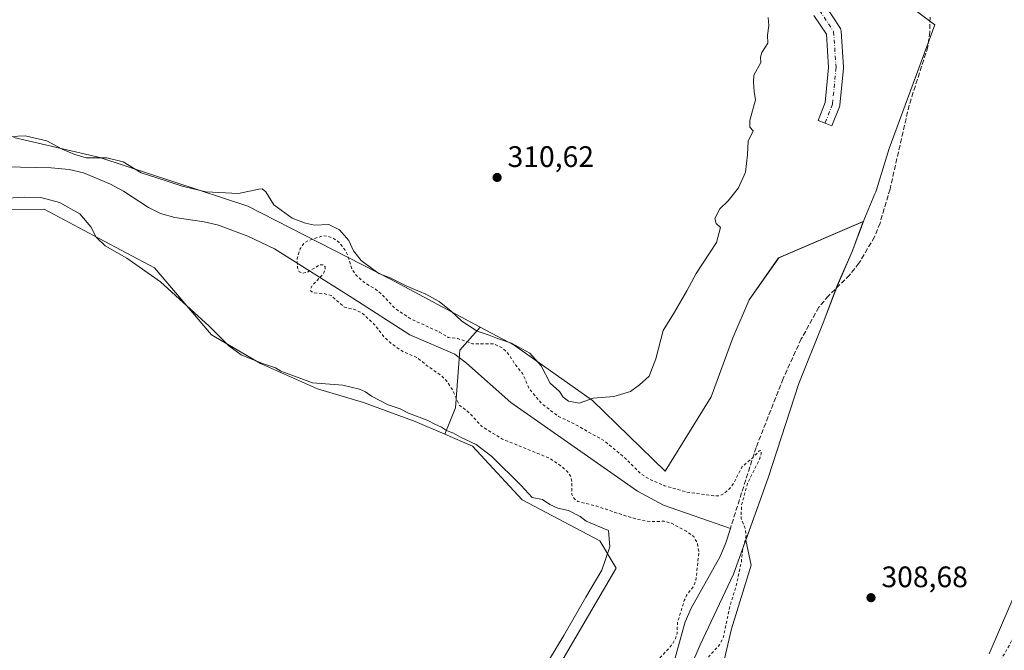
# Model space of a CAD drawing. Units: metres. Extents: x 594117 to 597572, y 4705936 to 4708296.
# Drawn here: x 595464 to 595796, y 4706380 to 4706593 of the extents above; entities that cross this region are included whole.
import ezdxf

# ---------------------------------------------------------------- set-up
doc = ezdxf.new("R2010")
doc.units = ezdxf.units.M
doc.header["$MEASUREMENT"] = 0
for name, pattern in [('DGN Style 2', [1.648017, 0.98881, -0.659207]), ('DGN Style 3', [2.307223, 1.648017, -0.659207]), ('DGN Style 4', [2.638475, 1.318413, -0.659207, 0.001648, -0.659207])]:
    doc.linetypes.add(name, pattern=pattern)
for name, color, linetype, lineweight in [('Arbolado forestal CxS', 92, 'Continuous', 0), ('Corriente artificial lineal', 4, 'DGN Style 3', 13), ('Corriente natural lineal', 142, 'Continuous', 13), ('Cultivos herbáceos CxS', 92, 'Continuous', 0), ('Curva de nivel auxiliar', 30, 'DGN Style 2', 0), ('Curva de nivel normal', 30, 'Continuous', 0), ('Municipio', 91, 'Continuous', 13), ('Municipio CxS', 4, 'Continuous', 0), ('Pastizal CxS', 92, 'Continuous', 0), ('Pista no pavimentada Cxs', 111, 'Continuous', 0), ('Pista no pavimentada eje', 91, 'DGN Style 4', 0), ('Punto de cota en terreno', 7, 'Continuous', 0), ('Rótulo de punto de cota en terreno', 7, 'Continuous', 0)]:
    doc.layers.add(name, color=color, linetype=linetype, lineweight=lineweight)
doc.styles.add('Style-Arial', font='txt')

# ---------------------------------------------------------------- blocks, each defined once
blk = doc.blocks.new('*U9')
at = {"layer": 'Cultivos herbáceos CxS', "color": 92, "linetype": 'Continuous', "lineweight": 0}
for points in [[(595812.3135, 4706428.4095, 309.2118), (595791.0879, 4706379.0519, 308.8143)], [(595700.5717, 4706372.0833, 308.3796), (595704.1547, 4706387.4373, 308.0003), (595710.8085, 4706408.9329, 308.0669), (595708.9887, 4706417.4717, 307.5044), (595716.5531, 4706438.4727, 308.8435), (595726.8735, 4706470.3625, 308.896), (595735.1239, 4706490.7923, 308.8053), (595739.8642, 4706503.4221, 308.8485), (595744.8743, 4706514.9219, 308.4657), (595748.6417, 4706525.0345, 308.7145), (595720.0733, 4706512.7573, 309.4812), (595710.1189, 4706498.5655, 309.4354), (595704.5969, 4706485.7217, 309.369), (595697.2797, 4706465.8329, 309.3388), (595681.7723, 4706440.7091, 309.2568), (595657.2019, 4706464.5455, 310.1024), (595630.8053, 4706483.2495, 310.0758), (595619.3959, 4706489.3415, 310.3777), (595589.0737, 4706505.5319, 309.9624), (595540.9395, 4706530.2625, 309.5339), (595516.3717, 4706538.3399, 310.4969), (595491.0287, 4706546.6719, 310.7722), (595461.9931, 4706553.4479, 310.4639)]]:
    blk.add_polyline3d(points, dxfattribs=at)
blk = doc.blocks.new('5PATER')
at = {"layer": 'Arbolado forestal CxS', "linetype": 'Continuous', "lineweight": 0}
h = blk.add_hatch(color=51, dxfattribs=at)
edge = h.paths.add_edge_path()
edge.add_ellipse((0, 0), major_axis=(-0.11, -0.111), ratio=0.999422, start_angle=0, end_angle=360)

msp = doc.modelspace()

# ---------------------------------------------------------------- linework, layer by layer
at = {"layer": 'Arbolado forestal CxS', "color": 92, "linetype": 'Continuous', "lineweight": 0}
for points in [[(595572.66, 4706249.53, 309.86), (595665.19, 4706408.02, 309.51), (595659.69, 4706417.18, 310.06), (595633.56, 4706431, 310.18), (595616.71, 4706449.22, 309.63), (595607.42, 4706453.2, 309.91), (595611.01, 4706462.16, 307.92), (595612.54, 4706481.61, 307.21), (595619.4, 4706489.34, 310.38), (595630.81, 4706483.25, 310.08), (595657.2, 4706464.55, 310.1), (595681.77, 4706440.71, 309.26), (595697.28, 4706465.83, 309.34), (595704.6, 4706485.72, 309.37), (595710.12, 4706498.57, 309.44), (595720.07, 4706512.76, 309.48), (595748.64, 4706525.03, 308.71), (595744.87, 4706514.92, 308.47), (595739.86, 4706503.42, 308.85), (595735.12, 4706490.79, 308.81), (595726.87, 4706470.36, 308.9), (595716.55, 4706438.47, 308.84), (595708.99, 4706417.47, 307.5), (595710.81, 4706408.93, 308.07), (595704.15, 4706387.44, 308), (595700.57, 4706372.08, 308.38)], [(595619.4, 4706489.34, 310.38), (595630.81, 4706483.25, 310.08), (595657.2, 4706464.55, 310.1), (595681.77, 4706440.71, 309.26), (595697.28, 4706465.83, 309.34), (595704.6, 4706485.72, 309.37), (595710.12, 4706498.57, 309.44), (595720.07, 4706512.76, 309.48), (595748.64, 4706525.03, 308.71), (595744.87, 4706514.92, 308.47), (595739.86, 4706503.42, 308.85), (595735.12, 4706490.79, 308.81), (595726.87, 4706470.36, 308.9), (595716.55, 4706438.47, 308.84), (595708.99, 4706417.47, 307.5), (595710.81, 4706408.93, 308.07), (595704.15, 4706387.44, 308), (595700.57, 4706372.08, 308.38)], [(595619.4, 4706489.34, 310.38), (595612.54, 4706481.61, 307.21), (595611.01, 4706462.16, 307.92), (595607.42, 4706453.2, 309.91)], [(595607.42, 4706453.2, 309.91), (595616.71, 4706449.22, 309.63), (595633.56, 4706431, 310.18), (595659.69, 4706417.18, 310.06), (595665.19, 4706408.02, 309.51), (595572.66, 4706249.53, 309.86), (595597.39, 4706229.38, 306.96), (595582.73, 4706213.8, 305.69), (595581.55, 4706212.03, 305.6)], [(595791.09, 4706379.05, 308.81), (595812.31, 4706428.41, 309.21)], [(595791.09, 4706379.05, 308.81), (595812.31, 4706428.41, 309.21)]]:
    msp.add_polyline3d(points, dxfattribs=at)
at = {"layer": 'Corriente artificial lineal', "color": 4, "linetype": 'DGN Style 3', "lineweight": 13}
msp.add_polyline3d([(595771.16, 4706594, 308.54), (595771.08, 4706589.01, 308.71), (595770.43, 4706584.06, 308.79), (595764.1, 4706564.31, 308.68), (595757.65, 4706536.01, 308.43), (595754.27, 4706524.51, 308.39), (595752.42, 4706519.86, 308.19), (595747.16, 4706510.91, 308.28), (595744.03, 4706507, 308.54), (595736.88, 4706499.91, 308.82), (595733.67, 4706496.1, 308.63), (595727.72, 4706485.4, 308.77), (595721.61, 4706472.01, 308.79), (595712.45, 4706448.75, 307.77), (595703.77, 4706421.38, 306.08)], dxfattribs=at)
at = {"layer": 'Corriente natural lineal', "color": 142, "linetype": 'Continuous', "lineweight": 13}
for points in [[(595448.74, 4706543.68, 309.29), (595474.64, 4706543.11, 309.1), (595480.67, 4706542.54, 309.2), (595485.54, 4706541.44, 309.37), (595494.59, 4706537.66, 309.18), (595499, 4706535.25, 309.24), (595507.41, 4706529.77, 309.01), (595511.51, 4706527.76, 308.69), (595516.29, 4706526.41, 308.63), (595526.25, 4706524.94, 308.65), (595531.1, 4706523.75, 308.79), (595540.92, 4706520.13, 308.43), (595549.94, 4706515.83, 307.84), (595576.41, 4706499.18, 306.82), (595595.65, 4706486.78, 306.97), (595610.76, 4706480.25, 306.84), (595614.74, 4706477.22, 306.04), (595629.71, 4706463.94, 306.19), (595672.45, 4706433.92, 305.88), (595681.22, 4706429.2, 305.71), (595703.77, 4706421.38, 306.08)], [(595703.77, 4706421.38, 306.08), (595702.24, 4706416.55, 305.24), (595700.31, 4706411.95, 305.55), (595690.56, 4706394.41, 306.94), (595688.53, 4706389.85, 307.11), (595683.83, 4706372.84, 306.11), (595677.66, 4706343.47, 305.55), (595673.99, 4706329.17, 305.03), (595662.01, 4706289.92, 305.05), (595653.98, 4706271.14, 305.72), (595652.58, 4706266.37, 305.8), (595652.04, 4706261.51, 305.23), (595654.1, 4706227.81, 303.57)]]:
    msp.add_polyline3d(points, dxfattribs=at)
at = {"layer": 'Cultivos herbáceos CxS', "color": 92, "linetype": 'Continuous', "lineweight": 0}
for points in [[(595461.99, 4706553.45, 310.46), (595491.03, 4706546.67, 310.77), (595516.37, 4706538.34, 310.5), (595540.94, 4706530.26, 309.53), (595589.07, 4706505.53, 309.96), (595619.4, 4706489.34, 310.38)], [(595420.59, 4706528.95, 310.29), (595472.22, 4706529.15, 310.6), (595490.83, 4706519.25, 310.07), (595509.45, 4706509.34, 309.45), (595528.69, 4706486.8, 310.04), (595545.24, 4706477.11, 309.66), (595564.42, 4706468.48, 309.92), (595579.99, 4706463.9, 310.13), (595597.4, 4706457.49, 310.13), (595607.42, 4706453.2, 309.91), (595616.71, 4706449.22, 309.63), (595633.56, 4706431, 310.18), (595659.69, 4706417.18, 310.06), (595665.19, 4706408.02, 309.51), (595572.66, 4706249.53, 309.86), (595597.39, 4706229.38, 306.96), (595582.73, 4706213.8, 305.69), (595581.55, 4706212.03, 305.6), (595580.01, 4706210.98, 305.94), (595569.95, 4706195.44, 305.13), (595569.39, 4706193.79, 305.03), (595563.49, 4706176.3, 306.75), (595560.57, 4706167.64, 306.94), (595560.06, 4706164.67, 306.65)], [(595420.59, 4706528.95, 310.29), (595472.22, 4706529.15, 310.6), (595490.83, 4706519.25, 310.07), (595509.45, 4706509.34, 309.45), (595528.69, 4706486.8, 310.04), (595545.24, 4706477.11, 309.66), (595564.42, 4706468.48, 309.92), (595579.99, 4706463.9, 310.13), (595597.4, 4706457.49, 310.13), (595607.42, 4706453.2, 309.91)], [(595619.4, 4706489.34, 310.38), (595630.81, 4706483.25, 310.08), (595657.2, 4706464.55, 310.1), (595681.77, 4706440.71, 309.26), (595697.28, 4706465.83, 309.34), (595704.6, 4706485.72, 309.37), (595710.12, 4706498.57, 309.44), (595720.07, 4706512.76, 309.48), (595748.64, 4706525.03, 308.71), (595744.87, 4706514.92, 308.47), (595739.86, 4706503.42, 308.85), (595735.12, 4706490.79, 308.81), (595726.87, 4706470.36, 308.9), (595716.55, 4706438.47, 308.84), (595708.99, 4706417.47, 307.5), (595710.81, 4706408.93, 308.07), (595704.15, 4706387.44, 308), (595700.57, 4706372.08, 308.38)], [(595607.42, 4706453.2, 309.91), (595616.71, 4706449.22, 309.63), (595633.56, 4706431, 310.18), (595659.69, 4706417.18, 310.06), (595665.19, 4706408.02, 309.51), (595572.66, 4706249.53, 309.86), (595597.39, 4706229.38, 306.96), (595582.73, 4706213.8, 305.69), (595581.55, 4706212.03, 305.6)], [(595791.09, 4706379.05, 308.81), (595812.31, 4706428.41, 309.21)]]:
    msp.add_polyline3d(points, dxfattribs=at)
at = {"layer": 'Curva de nivel auxiliar', "color": 30, "linetype": 'DGN Style 2', "lineweight": 0, "elevation": 307.5, "flags": 128}
msp.add_lwpolyline([(595526.2, 4705954.59), (595526.48, 4705958.85), (595526.04, 4705963.66), (595526.31, 4705966.86), (595526.16, 4705969.81), (595526.66, 4705973.42), (595527.09, 4705981.14), (595526.56, 4705988.25), (595527.92, 4705999.33), (595527.64, 4706001.22), (595526.22, 4706004.71), (595526.08, 4706007.09), (595527.66, 4706012.71), (595528.01, 4706021.14), (595529.47, 4706028.74), (595532.33, 4706035.91), (595534.03, 4706041.88), (595534.72, 4706049.37), (595537.96, 4706056.25), (595538.38, 4706061.46), (595540.09, 4706067.61), (595540.29, 4706071.68), (595541.67, 4706077.67), (595542.97, 4706090.18), (595543.88, 4706093.29), (595546.11, 4706098.3), (595548.11, 4706110.74), (595549.87, 4706117.3), (595550.83, 4706122.49), (595550.98, 4706127.28), (595550.74, 4706130.01), (595550.2, 4706134.68), (595553.14, 4706146.18), (595553.46, 4706150.81), (595553, 4706152.25), (595549.46, 4706156.45), (595549.06, 4706157.92), (595549.23, 4706158.89), (595550.69, 4706160.42), (595556.12, 4706162.47), (595557.38, 4706163.71), (595558.25, 4706165.39), (595559.45, 4706169.41), (595559.95, 4706176.14), (595561.56, 4706181.48), (595562, 4706184.89), (595563.91, 4706192.06), (595565.42, 4706201.57), (595566.49, 4706204.71), (595568.91, 4706207.91), (595577.48, 4706217.57), (595589.48, 4706228.02), (595590.91, 4706229.46), (595591.93, 4706231.02), (595592.39, 4706232.65), (595592.43, 4706234.35), (595589.82, 4706241.17), (595589.76, 4706242.81), (595590.12, 4706243.71), (595590.92, 4706244.44), (595592.53, 4706245.09), (595595.84, 4706245.08), (595600.48, 4706246.47), (595606.35, 4706246.57), (595613.74, 4706246.18), (595616.95, 4706246.62), (595626.6, 4706250.58), (595635.16, 4706254.8), (595642.26, 4706259.87), (595644.06, 4706261.87), (595645.84, 4706264.7), (595646.45, 4706266.52), (595646.59, 4706269), (595645.65, 4706277.14), (595646.94, 4706284.81), (595654.86, 4706302.37), (595657.83, 4706311.7), (595661.36, 4706318.6), (595664.27, 4706326.31), (595665.88, 4706333.99), (595666.95, 4706335.68), (595670.97, 4706340.37), (595671.99, 4706342.07), (595673.05, 4706347.14), (595675.48, 4706354.77), (595675.61, 4706362.84), (595678.52, 4706374.12), (595680.1, 4706377.83), (595683.96, 4706381.96), (595685.31, 4706384.18), (595685.78, 4706385.96), (595685.93, 4706389.68), (595688.2, 4706397), (595688.98, 4706398.72), (595691.28, 4706401.79), (595692.08, 4706403.47), (595693.16, 4706413.14), (595692.69, 4706416.39), (595691.41, 4706418.61), (595688.74, 4706420.56), (595683.94, 4706423.12), (595681.42, 4706423.81), (595676.72, 4706423.69), (595674.06, 4706424.08), (595668.37, 4706425.64), (595658.77, 4706428.87), (595652.35, 4706430.46), (595651.02, 4706431.46), (595650.3, 4706432.88), (595650.33, 4706437.2), (595649.93, 4706438.92), (595648.92, 4706440.38), (595646.62, 4706442.56), (595642.46, 4706445.21), (595626.84, 4706451.56), (595619.76, 4706455.92), (595615.77, 4706460.42), (595612.26, 4706463.08), (595609.82, 4706468.58), (595607.98, 4706471.23), (595606.16, 4706473.09), (595601.63, 4706476.19), (595598.12, 4706479.07), (595593.1, 4706481.2), (595589.49, 4706483.7), (595586.91, 4706486.07), (595583.64, 4706490.3), (595579.41, 4706494.19), (595576.78, 4706495.41), (595573.55, 4706496.11), (595569.03, 4706500.04), (595566.67, 4706500.68), (595563.23, 4706500.99), (595562.22, 4706501.46), (595562.14, 4706502.43), (595562.64, 4706503.33), (595566.41, 4706507.32), (595567.03, 4706508.82), (595567.03, 4706509.69), (595566.43, 4706510.36), (595565.36, 4706510.43), (595560.96, 4706507.86), (595559.34, 4706507.61), (595558.24, 4706508.09), (595557.74, 4706509.44), (595557.6, 4706512.59), (595558.63, 4706515.77), (595560.08, 4706517.84), (595561.67, 4706518.69), (595566.3, 4706520.24), (595568.05, 4706520.07), (595569.77, 4706519.44), (595571.8, 4706517.97), (595573.78, 4706515.36), (595574.62, 4706513.61), (595576.14, 4706508.79), (595577.51, 4706506.89), (595580.43, 4706504.3), (595584.06, 4706502.15), (595586.15, 4706500.49), (595590.58, 4706495.78), (595595.77, 4706492.23), (595605.66, 4706487.68), (595608.61, 4706485.89), (595611.84, 4706485.48), (595616.78, 4706483.75), (595623.95, 4706483.68), (595626.58, 4706482.54), (595628.61, 4706480.72), (595631.31, 4706476.59), (595633.63, 4706473.75), (595635.92, 4706468.53), (595640, 4706463.67), (595645.75, 4706459.22), (595650.07, 4706457.22), (595661.07, 4706451.11), (595668.26, 4706445.15), (595673.41, 4706439.96), (595676.45, 4706437.97), (595681.6, 4706435.81), (595688.76, 4706433.73), (595698.21, 4706432.34), (595699.9, 4706432.35), (595701.58, 4706433.12), (595703.57, 4706434.83), (595704.75, 4706436.42), (595707.76, 4706442.27), (595711.42, 4706445.38), (595713.54, 4706447.61), (595714.16, 4706447.69), (595714.22, 4706446.63), (595713.7, 4706445.01), (595709.57, 4706436.56), (595707.51, 4706429.15), (595707.43, 4706424.79), (595708.87, 4706421.05), (595709.12, 4706418.91), (595707.9, 4706413.93), (595707.47, 4706409.96), (595705.89, 4706402.54), (595703.59, 4706395.05), (595701.3, 4706384.28), (595700.13, 4706382.08), (595696.55, 4706378.12), (595695.65, 4706376.5), (595693.62, 4706367.1), (595691.61, 4706361.15), (595690.85, 4706357.16), (595688.66, 4706352.31), (595688.41, 4706343.24), (595684.61, 4706328), (595684.19, 4706323.71), (595682.97, 4706319), (595681.49, 4706310.77), (595679, 4706303.01), (595678.68, 4706297.61), (595678.07, 4706293.7), (595676.37, 4706288.78), (595673.13, 4706283.88), (595672.24, 4706281.75), (595672.57, 4706279.21), (595673.27, 4706277.89), (595674.48, 4706277.2), (595675.68, 4706277.07), (595678.82, 4706277.79), (595680.99, 4706279.13), (595687.37, 4706284.52), (595696.06, 4706290), (595706.28, 4706294.03), (595711.28, 4706294.27), (595713.08, 4706294.76), (595719.58, 4706298.23), (595723.07, 4706300.59), (595729.25, 4706303.57), (595735.83, 4706307.81), (595740.95, 4706312.22), (595747.76, 4706316.46), (595753.71, 4706320.79), (595756.87, 4706323.4), (595758.75, 4706325.59), (595763.47, 4706331.25), (595766.61, 4706336.26), (595770.75, 4706340.19), (595774.22, 4706344.25), (595778, 4706347.71), (595779.5, 4706349.55), (595782.28, 4706354.53), (595789, 4706364.29), (595791.85, 4706371.56), (595798.12, 4706382.27), (595801.18, 4706389.35), (595802.48, 4706393.73), (595805.59, 4706398.5), (595807.13, 4706403.28), (595811.68, 4706414.57), (595816.42, 4706422.99), (595817.52, 4706428.41), (595819.94, 4706433.49), (595821.19, 4706439.5), (595827.7, 4706453.86), (595831.43, 4706466.96), (595833.28, 4706469.82), (595837.51, 4706473.65), (595839.09, 4706476.11), (595839.49, 4706478.69), (595838.54, 4706485.28), (595838.96, 4706487.16), (595842.95, 4706493.61), (595847.23, 4706498.21), (595847.93, 4706502.94), (595848.89, 4706505.16), (595853.6, 4706510.4), (595854.2, 4706515.94), (595859.5, 4706525.44), (595861.86, 4706535.51), (595866.19, 4706542.2), (595867.61, 4706549.76), (595869.41, 4706555.01), (595871.51, 4706558.29), (595875.18, 4706561.76), (595876.08, 4706563.18), (595876.24, 4706564.35), (595875.66, 4706568.65), (595875.71, 4706570.62), (595878.27, 4706582.95), (595881.17, 4706591.37), (595883.97, 4706596.77), (595886.34, 4706600.41), (595887.75, 4706603.91), (595887.91, 4706605.52), (595887.5, 4706611.8), (595887.75, 4706614.42), (595889.11, 4706618.76), (595891.5, 4706623.58), (595891.87, 4706624.98), (595891.69, 4706626.47), (595890.23, 4706629.94), (595890.08, 4706634.48), (595889.42, 4706638.63), (595890.38, 4706640.95), (595893.49, 4706644.47), (595894.07, 4706646.28), (595894.42, 4706651.03), (595894.27, 4706658.63), (595894.51, 4706662.94), (595893.73, 4706668.25), (595891.15, 4706674.24), (595889.82, 4706678.16), (595889.46, 4706680.63), (595890.12, 4706685.96), (595892.06, 4706694.15), (595892.07, 4706701.86), (595892.96, 4706709.99), (595892.51, 4706713.99), (595892.49, 4706719.88), (595891.01, 4706726.24), (595890.74, 4706736.43), (595889.39, 4706742.16), (595889.41, 4706745.7), (595887.89, 4706767.15), (595882.22, 4706786.36), (595881.42, 4706792.37), (595881.82, 4706801.99), (595882.62, 4706809), (595885.22, 4706817.81), (595887.23, 4706831.83), (595889.18, 4706850.97), (595888.95, 4706853.17), (595889.29, 4706855.3), (595891.23, 4706859.78), (595891.99, 4706862.33), (595894.3, 4706879.62), (595896, 4706884.47), (595895.84, 4706886.95), (595894.52, 4706892.71), (595894.52, 4706894.64), (595897.45, 4706903.77), (595898.77, 4706912.52), (595898.92, 4706916.2), (595899.45, 4706919.31), (595899.4, 4706923.1), (595901.69, 4706929.53), (595903.31, 4706937.3), (595903.5, 4706947.25), (595902.58, 4706951.53), (595902.2, 4706955.88), (595903.23, 4706963.99), (595901.76, 4706968.19), (595901.59, 4706969.99), (595902.38, 4706973.18), (595906.5, 4706984.88), (595908.96, 4706990.23), (595912.12, 4706995.82), (595913.74, 4707002.51), (595915.57, 4707006.11), (595915.48, 4707011.39), (595916.69, 4707022.65), (595918.16, 4707031.23), (595917.92, 4707037.09), (595918.22, 4707038.94), (595919.18, 4707041.22), (595922.32, 4707045.33), (595923.65, 4707047.97), (595924.49, 4707051.7), (595925.15, 4707059.1), (595925.95, 4707061.26), (595928.01, 4707065.02), (595930.19, 4707075.34), (595938.27, 4707088.79), (595939.42, 4707091.21), (595941.67, 4707097.53), (595942.15, 4707102.56), (595942.63, 4707104.2), (595945.97, 4707110.26), (595948.54, 4707113.9), (595951.78, 4707116.81), (595954.32, 4707118.38), (595955.04, 4707119.61), (595955.04, 4707119.62), (595955.05, 4707119.63), (595970.69, 4707145.01), (595970.74, 4707145.08), (595970.8, 4707145.15), (595977.98, 4707153.15), (595978.7, 4707154.61), (595980.12, 4707156.74), (595982.16, 4707158.35), (595983, 4707158.74), (595990.44, 4707167.02), (595990.45, 4707167.04), (596004.33, 4707181.81), (596004.37, 4707181.84), (596004.39, 4707181.86), (596011.78, 4707188.59), (596011.8, 4707188.61), (596023.87, 4707198.87), (596025.15, 4707202.29), (596026.92, 4707205.09), (596031.38, 4707209.39), (596034.18, 4707212.88), (596035.95, 4707214.58), (596042.8, 4707218.27), (596044.05, 4707219.68), (596047.16, 4707224.56), (596049.66, 4707227.42), (596059.05, 4707234.2), (596065.81, 4707240.92), (596067.42, 4707241.91), (596069.79, 4707242.74), (596075.3, 4707243.36), (596077.14, 4707243.84), (596086.13, 4707247.92), (596091.77, 4707248.55), (596097.1, 4707252.14), (596099.24, 4707253.17), (596100.4, 4707253.32), (596106.07, 4707252.86), (596112.74, 4707254.05), (596119.8, 4707257.31), (596133.3, 4707260.33), (596139.29, 4707262.78), (596143.82, 4707264.16), (596148.03, 4707266.11), (596155.68, 4707267.82), (596163.33, 4707272.01), (596165.75, 4707273), (596171.38, 4707274.32), (596179.07, 4707275.28), (596181.38, 4707276.07), (596185.24, 4707278.01), (596191.51, 4707279.75), (596195.78, 4707283.42), (596197.48, 4707284.16), (596202.84, 4707284.67), (596210.28, 4707284.58), (596223.71, 4707289.73), (596228.85, 4707291.04), (596233.21, 4707291.46), (596237.65, 4707290.95), (596243.79, 4707290.74), (596249.59, 4707291.16), (596256.57, 4707290.21), (596262.75, 4707290.45), (596271.95, 4707289.22), (596274.55, 4707289.3), (596280.17, 4707290.41), (596282.74, 4707290.51), (596286.16, 4707290.15), (596293.5, 4707288.72), (596304.24, 4707288.52), (596309.26, 4707287.43), (596312.47, 4707287.11), (596324.71, 4707287.86), (596332.23, 4707286.84), (596346.41, 4707287.13), (596351.93, 4707286.67), (596359.59, 4707285.47), (596367.38, 4707286.52), (596370.05, 4707286.57), (596373.29, 4707286.05), (596377.92, 4707284.12), (596384, 4707283.78), (596388.09, 4707281.5), (596390.58, 4707280.55), (596400.7, 4707279.18), (596410.49, 4707279.13), (596425.34, 4707278.54), (596431.31, 4707278.84), (596441.84, 4707281.69), (596446.19, 4707284), (596451.1, 4707285.91), (596456.23, 4707288.98), (596458.13, 4707290.75), (596461.32, 4707295.86), (596463.51, 4707298.33), (596466.18, 4707300.26), (596471.67, 4707302.82), (596473.89, 4707304.21), (596479.47, 4707311.59), (596485.39, 4707315.69), (596486.73, 4707317.7), (596487.61, 4707320.72), (596487.71, 4707325.95), (596489.02, 4707332.49), (596489.34, 4707341.25), (596490.31, 4707347.06), (596490.46, 4707351.31), (596491, 4707353.08), (596491.86, 4707354.71), (596491.91, 4707355.54), (596491.38, 4707368.44), (596490.84, 4707372.91), (596490.85, 4707373.98), (596490.2, 4707379.72), (596481.01, 4707436.25), (596476.78, 4707455.49), (596474.38, 4707465.27), (596472.2, 4707470.07), (596471.62, 4707475.9), (596469.08, 4707482.36), (596467.34, 4707489.04), (596464.62, 4707496.09), (596462.92, 4707503.97), (596460.3, 4707508.1), (596458.28, 4707512.01), (596456.21, 4707514.91), (596455.53, 4707519.95), (596454.35, 4707523.41), (596450.13, 4707530.17), (596449.39, 4707537.2), (596446.66, 4707546.05), (596445.57, 4707550.7), (596443.41, 4707555.75), (596441.54, 4707561.66), (596436.5, 4707574.37), (596435.39, 4707579.24), (596432.81, 4707586.07), (596429.6, 4707598.76), (596427.32, 4707604.25), (596424.51, 4707613.62), (596422.66, 4707622.83), (596418.41, 4707630.89), (596416.03, 4707638.73), (596414.68, 4707645.3), (596412.91, 4707651.91), (596410.15, 4707658.02), (596408.73, 4707663.02), (596406.05, 4707670.22), (596404.66, 4707680.67), (596400.98, 4707694.22), (596400.43, 4707700.26), (596399.27, 4707706.07), (596398.54, 4707712.1), (596394.05, 4707731.05), (596391.7, 4707736.76), (596391.24, 4707744.41), (596392.04, 4707749.25), (596392, 4707751.09), (596385.33, 4707771.85), (596385.42, 4707773.34), (596384.2, 4707777.91), (596384.19, 4707777.96), (596376.65, 4707813.26), (596371.26, 4707832.45), (596366.9, 4707843.94), (596357.07, 4707861.91)], dxfattribs=at)
at = {"layer": 'Curva de nivel normal', "color": 30, "linetype": 'Continuous', "lineweight": 0, "elevation": 310, "flags": 128}
for points in [[(595458.44, 4706553.59), (595465.85, 4706554.01), (595473.16, 4706552.31), (595478.27, 4706549.42), (595482.55, 4706547.7), (595486.4, 4706546.55), (595493.36, 4706546.53), (595498.9, 4706545.13), (595504.97, 4706541.48), (595513.09, 4706538.91), (595518.8, 4706536.95), (595526.84, 4706535.04), (595537.8, 4706534.46), (595544.71, 4706535.91), (595545.8, 4706536.04), (595547.04, 4706535.04), (595549.77, 4706530.67), (595555.95, 4706526.12), (595560.4, 4706524.51), (595563.44, 4706523.79), (595568.28, 4706523.97), (595571.94, 4706522.24), (595575.09, 4706518.59), (595576.65, 4706515.18), (595579.22, 4706511.86), (595583.13, 4706508.99), (595585.21, 4706507.5), (595589.01, 4706506.01), (595594.6, 4706503.22), (595601.04, 4706500.53), (595605.57, 4706498.06), (595609.61, 4706494.77), (595613.17, 4706491.34), (595618.3, 4706487.98), (595622.4, 4706486.66), (595625.22, 4706485.58), (595629.98, 4706483.97), (595636.12, 4706480.59), (595639.97, 4706476.29), (595642.96, 4706470.47), (595646.11, 4706467.6), (595647.34, 4706465.72), (595649.16, 4706464.32), (595652.77, 4706463.71), (595657.44, 4706465.32), (595664.44, 4706465.97), (595670.1, 4706467.64), (595673.1, 4706469.87), (595676.4, 4706472.76), (595678.64, 4706478.71), (595681.07, 4706488.27), (595684.94, 4706494.43), (595689.1, 4706501.6), (595692.27, 4706507.43), (595699.1, 4706517.93), (595700.44, 4706523.04), (595698.98, 4706524.35), (595698.51, 4706526.04), (595700.27, 4706529.27), (595703.01, 4706532.04), (595706.48, 4706536.38), (595708.85, 4706541.71), (595709.58, 4706547.6), (595709.76, 4706552.19), (595711.52, 4706555.6), (595710.35, 4706556.84), (595710.38, 4706559.14), (595712.2, 4706566.07), (595711.85, 4706568.98), (595711.62, 4706572.12), (595711.66, 4706574.44), (595714.1, 4706578.74), (595713.89, 4706580.49), (595714.34, 4706582.07), (595716.37, 4706585.27), (595716.31, 4706587.93), (595716.8, 4706591.27), (595716.55, 4706593.93)], [(595642.74, 4706377.28), (595647.62, 4706385.28), (595655.01, 4706398.19), (595660.38, 4706407.25), (595663.12, 4706415.19), (595662.71, 4706420.7), (595655.16, 4706423.89), (595653.08, 4706425.41), (595649.16, 4706427.45), (595645.6, 4706428.23), (595642.87, 4706429.44), (595640.41, 4706431.18), (595636.94, 4706431.78), (595633.15, 4706435.88), (595623.3, 4706445.68), (595618.01, 4706449.73), (595612.75, 4706452.25), (595610.4, 4706453.58), (595607.97, 4706454.48), (595606.36, 4706455.54), (595604.1, 4706456.6), (595601.49, 4706458), (595595.17, 4706460.35), (595592.38, 4706461.73), (595588.28, 4706463.16), (595582.73, 4706466.07), (595580.61, 4706467.53), (595578.64, 4706468.44), (595572.98, 4706469.75), (595562.77, 4706470.59), (595555.8, 4706473.09), (595552.1, 4706474.52), (595550.34, 4706475.64), (595545.94, 4706477.04), (595538.76, 4706480.06), (595534.57, 4706483.06), (595527.91, 4706489.73), (595511.48, 4706504.63), (595500.15, 4706512.64), (595492.81, 4706516.84), (595489.77, 4706519.74), (595487.97, 4706523.27), (595484.32, 4706527.58), (595477.42, 4706531.49), (595471.16, 4706533.18), (595465.48, 4706533.27), (595454.08, 4706532.56)]]:
    msp.add_lwpolyline(points, dxfattribs=at)
at = {"layer": 'Municipio', "color": 91, "linetype": 'Continuous', "lineweight": 13, "flags": 128}
msp.add_lwpolyline([(595687.31, 4706367.48), (595693.57, 4706382.03), (595704.84, 4706405.92), (595706.45, 4706410.37), (595712.61, 4706427.48), (595716.56, 4706438.46), (595726.89, 4706470.35), (595735.13, 4706490.77), (595739.87, 4706503.41), (595744.88, 4706514.9), (595749.12, 4706526.26), (595752.56, 4706534.37), (595752.85, 4706535.06), (595753.12, 4706535.71), (595754.25, 4706539.46), (595754.77, 4706541.19), (595757.35, 4706549.74), (595772.81, 4706591.47), (595757.32, 4706603.02)], dxfattribs=at)
msp.add_lwpolyline([(595687.31, 4706367.48), (595693.57, 4706382.03), (595704.84, 4706405.92), (595706.45, 4706410.37), (595712.61, 4706427.48), (595716.56, 4706438.46), (595726.89, 4706470.35), (595735.13, 4706490.77), (595739.87, 4706503.41), (595744.88, 4706514.9), (595749.12, 4706526.26), (595752.56, 4706534.37), (595752.85, 4706535.06), (595753.12, 4706535.71), (595754.25, 4706539.46), (595754.77, 4706541.19), (595757.35, 4706549.74), (595772.81, 4706591.47), (595757.32, 4706603.02)], dxfattribs=at)
at = {"layer": 'Municipio CxS', "color": 4, "linetype": 'Continuous', "lineweight": 0, "flags": 128}
for points in [[(595687.31, 4706367.48), (595693.57, 4706382.03), (595704.84, 4706405.92), (595706.45, 4706410.37), (595712.61, 4706427.48), (595716.56, 4706438.46), (595726.89, 4706470.35), (595735.13, 4706490.77), (595739.87, 4706503.41), (595744.88, 4706514.9), (595749.12, 4706526.26), (595752.56, 4706534.37), (595752.85, 4706535.06), (595753.12, 4706535.71), (595754.25, 4706539.46), (595754.77, 4706541.19), (595757.35, 4706549.74), (595772.81, 4706591.47), (595757.32, 4706603.02)], [(595757.32, 4706603.02), (595772.81, 4706591.47), (595757.35, 4706549.74), (595754.77, 4706541.19), (595754.25, 4706539.46), (595753.12, 4706535.71), (595752.85, 4706535.06), (595752.56, 4706534.37), (595749.12, 4706526.26), (595744.88, 4706514.9), (595739.87, 4706503.41), (595735.13, 4706490.77), (595726.89, 4706470.35), (595716.56, 4706438.46), (595712.61, 4706427.48), (595706.45, 4706410.37), (595704.84, 4706405.92), (595693.57, 4706382.03), (595687.31, 4706367.48)]]:
    msp.add_lwpolyline(points, dxfattribs=at)
at = {"layer": 'Pastizal CxS', "color": 92, "linetype": 'Continuous', "lineweight": 0}
for points in [[(595461.99, 4706553.45, 310.46), (595491.03, 4706546.67, 310.77), (595516.37, 4706538.34, 310.5), (595540.94, 4706530.26, 309.53), (595589.07, 4706505.53, 309.96), (595619.4, 4706489.34, 310.38), (595612.54, 4706481.61, 307.21), (595611.01, 4706462.16, 307.92), (595607.42, 4706453.2, 309.91), (595597.4, 4706457.49, 310.13), (595579.99, 4706463.9, 310.13), (595564.42, 4706468.48, 309.92), (595545.24, 4706477.11, 309.66), (595528.69, 4706486.8, 310.04), (595509.45, 4706509.34, 309.45), (595490.83, 4706519.25, 310.07), (595472.22, 4706529.15, 310.6), (595420.59, 4706528.95, 310.29)], [(595461.99, 4706553.45, 310.46), (595491.03, 4706546.67, 310.77), (595516.37, 4706538.34, 310.5), (595540.94, 4706530.26, 309.53), (595589.07, 4706505.53, 309.96), (595619.4, 4706489.34, 310.38)], [(595420.59, 4706528.95, 310.29), (595472.22, 4706529.15, 310.6), (595490.83, 4706519.25, 310.07), (595509.45, 4706509.34, 309.45), (595528.69, 4706486.8, 310.04), (595545.24, 4706477.11, 309.66), (595564.42, 4706468.48, 309.92), (595579.99, 4706463.9, 310.13), (595597.4, 4706457.49, 310.13), (595607.42, 4706453.2, 309.91)], [(595619.4, 4706489.34, 310.38), (595612.54, 4706481.61, 307.21), (595611.01, 4706462.16, 307.92), (595607.42, 4706453.2, 309.91)]]:
    msp.add_polyline3d(points, dxfattribs=at)
at = {"layer": 'Pista no pavimentada Cxs', "color": 111, "linetype": 'Continuous', "lineweight": 0}
msp.add_polyline3d([(595735.95, 4706597.7, 309.77), (595740.71, 4706590.55, 309.85), (595740.92, 4706590.17, 309.84), (595741.06, 4706589.76, 309.82), (595741.13, 4706589.33, 309.82), (595741.92, 4706577.16, 309.7), (595741.93, 4706576.99, 309.7), (595741.92, 4706576.75, 309.69), (595740.73, 4706564.45, 309.53), (595740.7, 4706564.26, 309.52), (595740.58, 4706563.81, 309.51), (595738.06, 4706557.3, 309.36), (595735.72, 4706558.21, 309.43), (595733.38, 4706559.09, 309.49), (595735.78, 4706565.27, 309.69), (595736.92, 4706577.03, 309.87), (595736.18, 4706588.33, 310.11), (595731.97, 4706594.65, 310.15)], dxfattribs=at)
msp.add_polyline3d([(595735.95, 4706597.7, 309.77), (595740.71, 4706590.55, 309.85), (595740.92, 4706590.17, 309.84), (595741.06, 4706589.76, 309.82), (595741.13, 4706589.33, 309.82), (595741.92, 4706577.16, 309.7), (595741.93, 4706576.99, 309.7), (595741.92, 4706576.75, 309.69), (595740.73, 4706564.45, 309.53), (595740.7, 4706564.26, 309.52), (595740.58, 4706563.81, 309.51), (595738.06, 4706557.3, 309.36), (595735.72, 4706558.21, 309.43), (595733.38, 4706559.09, 309.49), (595735.78, 4706565.27, 309.69), (595736.92, 4706577.03, 309.87), (595736.18, 4706588.33, 310.11), (595731.97, 4706594.65, 310.15)], dxfattribs=at)
at = {"layer": 'Pista no pavimentada eje', "color": 91, "linetype": 'DGN Style 4', "lineweight": 0}
msp.add_polyline3d([(595733.87, 4706596.31, 309.98), (595738.63, 4706589.16, 309.94), (595739.43, 4706576.99, 309.78), (595738.24, 4706564.69, 309.62), (595735.72, 4706558.21, 309.43)], dxfattribs=at)

# ---------------------------------------------------------------- block references
at = {"layer": 'Cultivos herbáceos CxS', "color": 92, "linetype": 'Continuous', "lineweight": 0}
msp.add_blockref('*U9', (0, 0), dxfattribs=at)
at = {"layer": 'Punto de cota en terreno', "color": 7, "linetype": 'Continuous', "lineweight": 0, "xscale": 10, "yscale": 10, "zscale": 10}
for p in [(595625.07, 4706539.91, 310.62), (595751.23, 4706398.01, 308.68)]:
    msp.add_blockref('5PATER', p, dxfattribs=at)

# ---------------------------------------------------------------- texts
at = {"layer": 'Rótulo de punto de cota en terreno', "color": 7, "linetype": 'Continuous', "lineweight": 0, "style": 'Style-Arial'}
for s, p in [('310,62', (595628.6, 4706543.44)), ('308,68', (595754.76, 4706401.54))]:
    msp.add_text(s, height=7, dxfattribs=at).set_placement(p)

doc.saveas('drawing.dxf')
